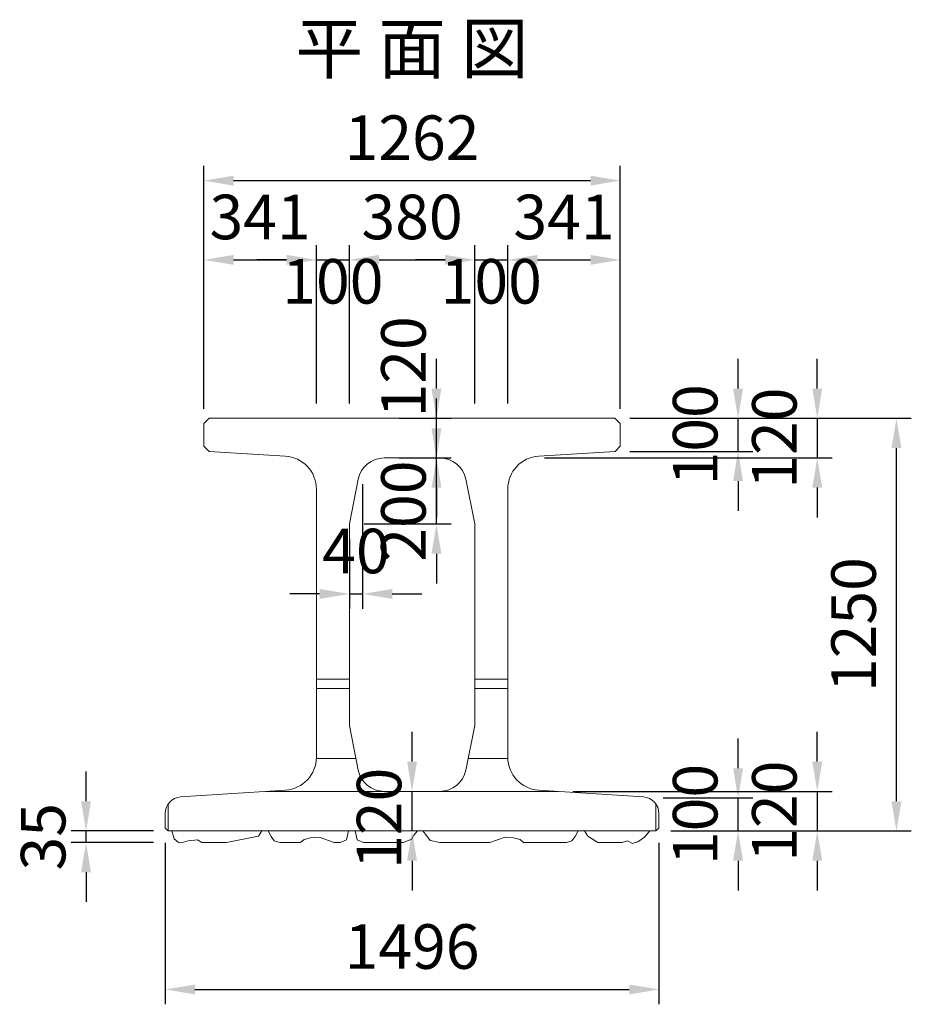
# Model space of a CAD drawing. Units: millimetres. Extents: x 69988 to 79513, y -29386 to -15338.
# Drawn here: x 73696 to 76398, y -22048 to -19065 of the extents above; entities that cross this region are included whole.
import ezdxf
from ezdxf.enums import TextEntityAlignment as Align

# ---------------------------------------------------------------- set-up
doc = ezdxf.new("R2010")
doc.units = ezdxf.units.MM
doc.header["$LTSCALE"] = 25
doc.header["$PDMODE"] = 3
doc.header["$PDSIZE"] = -5
for name, color, linetype, lineweight in [('D-STR-DIM', 7, 'Continuous', 15), ('D-STR-STR1', 1, 'Continuous', 20), ('D-TTL-TXT', 7, 'Continuous', 13)]:
    doc.layers.add(name, color=color, linetype=linetype, lineweight=lineweight)
doc.dimstyles.new('45', dxfattribs={"dimscale": 45, "dimtxt": 3, "dimasz": 2, "dimexe": 1, "dimexo": 1, "dimgap": 1, "dimtad": 1, "dimdec": 5, "dimdsep": 46, "dimtxsty": 'Standard', "dimcen": -1, "dimaunit": 1, "dimadec": 4, "dimazin": 0, "dimtfac": 1, "dimtdec": 5, "dimtix": 1, "dimtmove": 2, "dimatfit": 0, "dimldrblk": 'OPEN', "dimfxl": 1, "dimarcsym": 0})

# ---------------------------------------------------------------- blocks, each defined once
blk = doc.blocks.new('*D17')
at = {"layer": 'D-STR-DIM', "color": 0, "lineweight": -2, "transparency": 16777216}
for p, q in [((75174.8, -20227.7), (75174.8, -19747.7)), ((75515.8, -20243.7), (75515.8, -19747.7)), ((75264.8, -19792.7), (75425.8, -19792.7))]:
    blk.add_line(p, q, dxfattribs=at)
at = {"layer": 'D-STR-DIM', "color": 0, "transparency": 16777216}
for points in [[(75264.8, -19777.7), (75264.8, -19807.7), (75174.8, -19792.7)], [(75425.8, -19777.7), (75425.8, -19807.7), (75515.8, -19792.7)]]:
    blk.add_solid(points, dxfattribs=at)
at = {"layer": 'Defpoints', "color": 0, "transparency": 16777216}
for p in [(75515.8, -19792.7), (75174.8, -20272.7), (75515.8, -20288.7)]:
    blk.add_point(p, dxfattribs=at)
at = {"layer": 'D-STR-DIM', "color": 0, "transparency": 16777216, "insert": (75345.3, -19680.2), "char_height": 135, "attachment_point": 5}
blk.add_mtext('341', dxfattribs=at)
blk = doc.blocks.new('_Open')
at = {"color": 0, "lineweight": -2}
for p, q in [((-1, 0.167), (0, 0)), ((-1, -0.167), (0, 0)), ((0, 0), (-1, 0))]:
    blk.add_line(p, q, dxfattribs=at)
blk = doc.blocks.new('*D18')
at = {"layer": 'D-STR-DIM', "color": 0, "lineweight": -2, "transparency": 16777216}
for p, q in [((75074.8, -20227.7), (75074.8, -19747.7)), ((75174.8, -20227.7), (75174.8, -19747.7)), ((74984.8, -19792.7), (74894.8, -19792.7)), ((75074.8, -19792.7), (75174.8, -19792.7)), ((75264.8, -19792.7), (75354.8, -19792.7))]:
    blk.add_line(p, q, dxfattribs=at)
at = {"layer": 'D-STR-DIM', "color": 0, "transparency": 16777216}
for points in [[(74984.8, -19777.7), (74984.8, -19807.7), (75074.8, -19792.7)], [(75264.8, -19777.7), (75264.8, -19807.7), (75174.8, -19792.7)]]:
    blk.add_solid(points, dxfattribs=at)
at = {"layer": 'Defpoints', "color": 0, "transparency": 16777216}
for p in [(75174.8, -19792.7), (75074.8, -20272.7), (75174.8, -20272.7)]:
    blk.add_point(p, dxfattribs=at)
at = {"layer": 'D-STR-DIM', "color": 0, "transparency": 16777216, "insert": (75124.8, -19875.2), "char_height": 135, "attachment_point": 5}
blk.add_mtext('100', dxfattribs=at)
blk = doc.blocks.new('*D19')
at = {"layer": 'D-STR-DIM', "color": 0, "lineweight": -2, "transparency": 16777216}
for p, q in [((74253.8, -20243.7), (74253.8, -19507.7)), ((75515.8, -20243.7), (75515.8, -19507.7)), ((74343.8, -19552.7), (75425.8, -19552.7))]:
    blk.add_line(p, q, dxfattribs=at)
at = {"layer": 'D-STR-DIM', "color": 0, "transparency": 16777216}
for points in [[(74343.8, -19537.7), (74343.8, -19567.7), (74253.8, -19552.7)], [(75425.8, -19537.7), (75425.8, -19567.7), (75515.8, -19552.7)]]:
    blk.add_solid(points, dxfattribs=at)
at = {"layer": 'Defpoints', "color": 0, "transparency": 16777216}
for p in [(75515.8, -19552.7), (74253.8, -20288.7), (75515.8, -20288.7)]:
    blk.add_point(p, dxfattribs=at)
at = {"layer": 'D-STR-DIM', "color": 0, "transparency": 16777216, "insert": (74884.8, -19440.2), "char_height": 135, "attachment_point": 5}
blk.add_mtext('1262', dxfattribs=at)
blk = doc.blocks.new('*D20')
at = {"layer": 'D-STR-DIM', "color": 0, "lineweight": -2, "transparency": 16777216}
for p, q in [((74136.8, -21558.7), (74136.8, -22047.7)), ((75632.8, -21558.7), (75632.8, -22047.7)), ((74226.8, -22002.7), (75542.8, -22002.7))]:
    blk.add_line(p, q, dxfattribs=at)
at = {"layer": 'D-STR-DIM', "color": 0, "transparency": 16777216}
for points in [[(74226.8, -21987.7), (74226.8, -22017.7), (74136.8, -22002.7)], [(75542.8, -21987.7), (75542.8, -22017.7), (75632.8, -22002.7)]]:
    blk.add_solid(points, dxfattribs=at)
at = {"layer": 'Defpoints', "color": 0, "transparency": 16777216}
for p in [(74136.8, -21513.7), (75632.8, -21513.7), (75632.8, -22002.7)]:
    blk.add_point(p, dxfattribs=at)
at = {"layer": 'D-STR-DIM', "color": 0, "transparency": 16777216, "insert": (74884.8, -21890.2), "char_height": 135, "attachment_point": 5}
blk.add_mtext('1496', dxfattribs=at)
blk = doc.blocks.new('*D21')
at = {"layer": 'D-STR-DIM', "color": 0, "lineweight": -2, "transparency": 16777216}
for p, q in [((74734.8, -20471.9), (74734.8, -20849.6)), ((74694.8, -20637.7), (74694.8, -20849.6)), ((74604.8, -20804.6), (74514.8, -20804.6)), ((74694.8, -20804.6), (74734.8, -20804.6)), ((74824.8, -20804.6), (74914.8, -20804.6))]:
    blk.add_line(p, q, dxfattribs=at)
at = {"layer": 'D-STR-DIM', "color": 0, "transparency": 16777216}
for points in [[(74604.8, -20789.6), (74604.8, -20819.6), (74694.8, -20804.6)], [(74824.8, -20789.6), (74824.8, -20819.6), (74734.8, -20804.6)]]:
    blk.add_solid(points, dxfattribs=at)
at = {"layer": 'Defpoints', "color": 0, "transparency": 16777216}
for p in [(74734.8, -20426.9), (74694.8, -20592.7), (74734.8, -20804.6)]:
    blk.add_point(p, dxfattribs=at)
at = {"layer": 'D-STR-DIM', "color": 0, "transparency": 16777216, "insert": (74714.8, -20692.1), "char_height": 135, "attachment_point": 5}
blk.add_mtext('40', dxfattribs=at)
blk = doc.blocks.new('*D22')
at = {"layer": 'D-STR-DIM', "color": 0, "lineweight": -2, "transparency": 16777216}
for p, q in [((73896.8, -21432.7), (73896.8, -21342.7)), ((74100.8, -21522.7), (73851.8, -21522.7)), ((73896.8, -21557.7), (73896.8, -21522.7)), ((74100.8, -21557.7), (73851.8, -21557.7)), ((73896.8, -21647.7), (73896.8, -21737.7))]:
    blk.add_line(p, q, dxfattribs=at)
at = {"layer": 'D-STR-DIM', "color": 0, "transparency": 16777216}
for points in [[(73881.8, -21432.7), (73911.8, -21432.7), (73896.8, -21522.7)], [(73881.8, -21647.7), (73911.8, -21647.7), (73896.8, -21557.7)]]:
    blk.add_solid(points, dxfattribs=at)
at = {"layer": 'Defpoints', "color": 0, "transparency": 16777216}
for p in [(73896.8, -21522.7), (74145.8, -21522.7), (74145.8, -21557.7)]:
    blk.add_point(p, dxfattribs=at)
at = {"layer": 'D-STR-DIM', "color": 0, "transparency": 16777216, "insert": (73784.3, -21540.2), "char_height": 135, "attachment_point": 5, "rotation": 90}
blk.add_mtext('35', dxfattribs=at)
blk = doc.blocks.new('*D23')
at = {"layer": 'D-STR-DIM', "color": 0, "lineweight": -2, "transparency": 16777216}
for p, q in [((74884.8, -21312.7), (74884.8, -21222.7)), ((74884.8, -21522.7), (74884.8, -21402.7)), ((74884.8, -21612.7), (74884.8, -21702.7))]:
    blk.add_line(p, q, dxfattribs=at)
at = {"layer": 'D-STR-DIM', "color": 0, "transparency": 16777216}
for points in [[(74869.8, -21312.7), (74899.8, -21312.7), (74884.8, -21402.7)], [(74869.8, -21612.7), (74899.8, -21612.7), (74884.8, -21522.7)]]:
    blk.add_solid(points, dxfattribs=at)
at = {"layer": 'Defpoints', "color": 0, "transparency": 16777216}
for p in [(74884.8, -21402.7), (74884.8, -21402.7), (74884.8, -21522.7)]:
    blk.add_point(p, dxfattribs=at)
at = {"layer": 'D-STR-DIM', "color": 0, "transparency": 16777216, "insert": (74802.3, -21484.4), "char_height": 135, "attachment_point": 5, "rotation": 90}
blk.add_mtext('120', dxfattribs=at)
blk = doc.blocks.new('*D24')
at = {"layer": 'D-STR-DIM', "color": 0, "lineweight": -2, "transparency": 16777216}
for p, q in [((74958.7, -20302.7), (74958.7, -20212.7)), ((74845.4, -20392.7), (75003.7, -20392.7)), ((74958.7, -20592.7), (74958.7, -20392.7)), ((74739.8, -20592.7), (75003.7, -20592.7)), ((74958.7, -20682.7), (74958.7, -20772.7))]:
    blk.add_line(p, q, dxfattribs=at)
at = {"layer": 'D-STR-DIM', "color": 0, "transparency": 16777216}
for points in [[(74943.7, -20302.7), (74973.7, -20302.7), (74958.7, -20392.7)], [(74943.7, -20682.7), (74973.7, -20682.7), (74958.7, -20592.7)]]:
    blk.add_solid(points, dxfattribs=at)
at = {"layer": 'Defpoints', "color": 0, "transparency": 16777216}
for p in [(74800.4, -20392.7), (74958.7, -20392.7), (74694.8, -20592.7)]:
    blk.add_point(p, dxfattribs=at)
at = {"layer": 'D-STR-DIM', "color": 0, "transparency": 16777216, "insert": (74876.2, -20553.7), "char_height": 135, "attachment_point": 5, "rotation": 90}
blk.add_mtext('200', dxfattribs=at)
blk = doc.blocks.new('*D25')
at = {"layer": 'D-STR-DIM', "color": 0, "lineweight": -2, "transparency": 16777216}
for p, q in [((74694.8, -20227.7), (74694.8, -19747.7)), ((75074.8, -20227.7), (75074.8, -19747.7)), ((74784.8, -19792.7), (74984.8, -19792.7))]:
    blk.add_line(p, q, dxfattribs=at)
at = {"layer": 'D-STR-DIM', "color": 0, "transparency": 16777216}
for points in [[(74784.8, -19777.7), (74784.8, -19807.7), (74694.8, -19792.7)], [(74984.8, -19777.7), (74984.8, -19807.7), (75074.8, -19792.7)]]:
    blk.add_solid(points, dxfattribs=at)
at = {"layer": 'Defpoints', "color": 0, "transparency": 16777216}
for p in [(75074.8, -19792.7), (74694.8, -20272.7), (75074.8, -20272.7)]:
    blk.add_point(p, dxfattribs=at)
at = {"layer": 'D-STR-DIM', "color": 0, "transparency": 16777216, "insert": (74884.8, -19680.2), "char_height": 135, "attachment_point": 5}
blk.add_mtext('380', dxfattribs=at)
blk = doc.blocks.new('*D26')
at = {"layer": 'D-STR-DIM', "color": 0, "lineweight": -2, "transparency": 16777216}
for p, q in [((74594.8, -20227.7), (74594.8, -19747.7)), ((74694.8, -20227.7), (74694.8, -19747.7)), ((74504.8, -19792.7), (74414.8, -19792.7)), ((74594.8, -19792.7), (74694.8, -19792.7)), ((74784.8, -19792.7), (74874.8, -19792.7))]:
    blk.add_line(p, q, dxfattribs=at)
at = {"layer": 'D-STR-DIM', "color": 0, "transparency": 16777216}
for points in [[(74504.8, -19777.7), (74504.8, -19807.7), (74594.8, -19792.7)], [(74784.8, -19777.7), (74784.8, -19807.7), (74694.8, -19792.7)]]:
    blk.add_solid(points, dxfattribs=at)
at = {"layer": 'Defpoints', "color": 0, "transparency": 16777216}
for p in [(74694.8, -19792.7), (74594.8, -20272.7), (74694.8, -20272.7)]:
    blk.add_point(p, dxfattribs=at)
at = {"layer": 'D-STR-DIM', "color": 0, "transparency": 16777216, "insert": (74644.8, -19875.2), "char_height": 135, "attachment_point": 5}
blk.add_mtext('100', dxfattribs=at)
blk = doc.blocks.new('*D27')
at = {"layer": 'D-STR-DIM', "color": 0, "lineweight": -2, "transparency": 16777216}
for p, q in [((74253.8, -20243.7), (74253.8, -19747.7)), ((74594.8, -20227.7), (74594.8, -19747.7)), ((74343.8, -19792.7), (74504.8, -19792.7))]:
    blk.add_line(p, q, dxfattribs=at)
at = {"layer": 'D-STR-DIM', "color": 0, "transparency": 16777216}
for points in [[(74343.8, -19777.7), (74343.8, -19807.7), (74253.8, -19792.7)], [(74504.8, -19777.7), (74504.8, -19807.7), (74594.8, -19792.7)]]:
    blk.add_solid(points, dxfattribs=at)
at = {"layer": 'Defpoints', "color": 0, "transparency": 16777216}
for p in [(74594.8, -19792.7), (74594.8, -20272.7), (74253.8, -20288.7)]:
    blk.add_point(p, dxfattribs=at)
at = {"layer": 'D-STR-DIM', "color": 0, "transparency": 16777216, "insert": (74424.3, -19680.2), "char_height": 135, "attachment_point": 5}
blk.add_mtext('341', dxfattribs=at)
blk = doc.blocks.new('*D28')
at = {"layer": 'D-STR-DIM', "color": 0, "lineweight": -2, "transparency": 16777216}
for p, q in [((74958.7, -20182.7), (74958.7, -20092.7)), ((74845.4, -20272.7), (75003.7, -20272.7)), ((74958.7, -20392.7), (74958.7, -20272.7)), ((74845.4, -20392.7), (75003.7, -20392.7)), ((74958.7, -20482.7), (74958.7, -20572.7))]:
    blk.add_line(p, q, dxfattribs=at)
at = {"layer": 'D-STR-DIM', "color": 0, "transparency": 16777216}
for points in [[(74943.7, -20182.7), (74973.7, -20182.7), (74958.7, -20272.7)], [(74943.7, -20482.7), (74973.7, -20482.7), (74958.7, -20392.7)]]:
    blk.add_solid(points, dxfattribs=at)
at = {"layer": 'Defpoints', "color": 0, "transparency": 16777216}
for p in [(74800.4, -20272.7), (74958.7, -20272.7), (74800.4, -20392.7)]:
    blk.add_point(p, dxfattribs=at)
at = {"layer": 'D-STR-DIM', "color": 0, "transparency": 16777216, "insert": (74876.2, -20116.9), "char_height": 135, "attachment_point": 5, "rotation": 90}
blk.add_mtext('120', dxfattribs=at)
blk = doc.blocks.new('*D29')
at = {"layer": 'D-STR-DIM', "color": 0, "lineweight": -2, "transparency": 16777216}
for p, q in [((75544.8, -20272.7), (76397.8, -20272.7)), ((76352.8, -21432.7), (76352.8, -20362.7)), ((75668.8, -21522.7), (76397.8, -21522.7))]:
    blk.add_line(p, q, dxfattribs=at)
at = {"layer": 'D-STR-DIM', "color": 0, "transparency": 16777216}
for points in [[(76337.8, -20362.7), (76367.8, -20362.7), (76352.8, -20272.7)], [(76337.8, -21432.7), (76367.8, -21432.7), (76352.8, -21522.7)]]:
    blk.add_solid(points, dxfattribs=at)
at = {"layer": 'Defpoints', "color": 0, "transparency": 16777216}
for p in [(75499.8, -20272.7), (76352.8, -20272.7), (75623.8, -21522.7)]:
    blk.add_point(p, dxfattribs=at)
at = {"layer": 'D-STR-DIM', "color": 0, "transparency": 16777216, "insert": (76240.3, -20897.7), "char_height": 135, "attachment_point": 5, "rotation": 90}
blk.add_mtext('1250', dxfattribs=at)
blk = doc.blocks.new('*D30')
at = {"layer": 'D-STR-DIM', "color": 0, "lineweight": -2, "transparency": 16777216}
for p, q in [((75872.8, -21332.7), (75872.8, -21242.7)), ((75645.3, -21422.7), (75917.8, -21422.7)), ((75872.8, -21522.7), (75872.8, -21422.7)), ((75668.8, -21522.7), (75917.8, -21522.7)), ((75872.8, -21612.7), (75872.8, -21702.7))]:
    blk.add_line(p, q, dxfattribs=at)
at = {"layer": 'D-STR-DIM', "color": 0, "transparency": 16777216}
for points in [[(75857.8, -21332.7), (75887.8, -21332.7), (75872.8, -21422.7)], [(75857.8, -21612.7), (75887.8, -21612.7), (75872.8, -21522.7)]]:
    blk.add_solid(points, dxfattribs=at)
at = {"layer": 'Defpoints', "color": 0, "transparency": 16777216}
for p in [(75600.3, -21422.7), (75872.8, -21422.7), (75623.8, -21522.7)]:
    blk.add_point(p, dxfattribs=at)
at = {"layer": 'D-STR-DIM', "color": 0, "transparency": 16777216, "insert": (75760.3, -21472.7), "char_height": 135, "attachment_point": 5, "rotation": 90}
blk.add_mtext('100', dxfattribs=at)
blk = doc.blocks.new('*D31')
at = {"layer": 'D-STR-DIM', "color": 0, "lineweight": -2, "transparency": 16777216}
for p, q in [((76112.8, -21312.7), (76112.8, -21222.7)), ((75372.5, -21402.7), (76157.8, -21402.7)), ((76112.8, -21402.7), (76112.8, -21522.7)), ((75668.8, -21522.7), (76157.8, -21522.7)), ((76112.8, -21612.7), (76112.8, -21702.7))]:
    blk.add_line(p, q, dxfattribs=at)
at = {"layer": 'D-STR-DIM', "color": 0, "transparency": 16777216}
for points in [[(76097.8, -21312.7), (76127.8, -21312.7), (76112.8, -21402.7)], [(76097.8, -21612.7), (76127.8, -21612.7), (76112.8, -21522.7)]]:
    blk.add_solid(points, dxfattribs=at)
at = {"layer": 'Defpoints', "color": 0, "transparency": 16777216}
for p in [(75327.5, -21402.7), (75623.8, -21522.7), (76112.8, -21522.7)]:
    blk.add_point(p, dxfattribs=at)
at = {"layer": 'D-STR-DIM', "color": 0, "transparency": 16777216, "insert": (76000.3, -21462.7), "char_height": 135, "attachment_point": 5, "rotation": 90}
blk.add_mtext('120', dxfattribs=at)
blk = doc.blocks.new('*D32')
at = {"layer": 'D-STR-DIM', "color": 0, "lineweight": -2, "transparency": 16777216}
for p, q in [((76112.8, -20182.7), (76112.8, -20092.7)), ((75544.8, -20272.7), (76157.8, -20272.7)), ((76112.8, -20272.7), (76112.8, -20392.7)), ((75286.5, -20392.7), (76157.8, -20392.7)), ((76112.8, -20482.7), (76112.8, -20572.7))]:
    blk.add_line(p, q, dxfattribs=at)
at = {"layer": 'D-STR-DIM', "color": 0, "transparency": 16777216}
for points in [[(76097.8, -20182.7), (76127.8, -20182.7), (76112.8, -20272.7)], [(76097.8, -20482.7), (76127.8, -20482.7), (76112.8, -20392.7)]]:
    blk.add_solid(points, dxfattribs=at)
at = {"layer": 'Defpoints', "color": 0, "transparency": 16777216}
for p in [(75499.8, -20272.7), (75241.5, -20392.7), (76112.8, -20392.7)]:
    blk.add_point(p, dxfattribs=at)
at = {"layer": 'D-STR-DIM', "color": 0, "transparency": 16777216, "insert": (76000.3, -20332.7), "char_height": 135, "attachment_point": 5, "rotation": 90}
blk.add_mtext('120', dxfattribs=at)
blk = doc.blocks.new('*D33')
at = {"layer": 'D-STR-DIM', "color": 0, "lineweight": -2, "transparency": 16777216}
for p, q in [((75872.8, -20182.7), (75872.8, -20092.7)), ((75544.8, -20272.7), (75917.8, -20272.7)), ((75872.8, -20372.7), (75872.8, -20272.7)), ((75544.8, -20372.7), (75917.8, -20372.7)), ((75872.8, -20462.7), (75872.8, -20552.7))]:
    blk.add_line(p, q, dxfattribs=at)
at = {"layer": 'D-STR-DIM', "color": 0, "transparency": 16777216}
for points in [[(75857.8, -20182.7), (75887.8, -20182.7), (75872.8, -20272.7)], [(75857.8, -20462.7), (75887.8, -20462.7), (75872.8, -20372.7)]]:
    blk.add_solid(points, dxfattribs=at)
at = {"layer": 'Defpoints', "color": 0, "transparency": 16777216}
for p in [(75499.8, -20272.7), (75872.8, -20272.7), (75499.8, -20372.7)]:
    blk.add_point(p, dxfattribs=at)
at = {"layer": 'D-STR-DIM', "color": 0, "transparency": 16777216, "insert": (75760.3, -20322.7), "char_height": 135, "attachment_point": 5, "rotation": 90}
blk.add_mtext('100', dxfattribs=at)

msp = doc.modelspace()

# ---------------------------------------------------------------- linework, layer by layer
at = {"layer": 'D-STR-STR1'}
for p, q in [((74269.800591, -20272.715133), (74253.800591, -20288.715133)), ((75499.800591, -20272.715133), (74269.800591, -20272.715133)), ((75499.800591, -20272.715133), (75515.800591, -20288.715133)), ((74253.800591, -20288.715133), (74253.800591, -20356.715133)), ((75515.800591, -20288.715133), (75515.800591, -20356.715133)), ((74253.800591, -20356.715133), (74269.773142, -20373.65194)), ((75515.800591, -20356.715133), (75499.82804, -20373.65194)), ((74500.655632, -20387.193435), (74269.773142, -20373.65194)), ((74969.216279, -20392.715133), (74800.384903, -20392.715133)), ((75499.82804, -20373.65194), (75268.94555, -20387.193435)), ((74694.800591, -20592.715133), (74721.938449, -20457.025842)), ((75047.662733, -20457.025842), (75074.800591, -20592.715133)), ((74594.800591, -21299.051054), (74594.800591, -20487.02188)), ((75174.800591, -21299.051054), (75174.800591, -20487.02188)), ((74694.800591, -20592.715133), (74694.800591, -21202.715133)), ((75074.800591, -20592.715133), (75074.800591, -21202.715133)), ((74594.800591, -21062.715133), (74694.800591, -21062.715133)), ((75074.800591, -21062.715133), (75174.800591, -21062.715133)), ((74594.800591, -21090.715133), (74694.800591, -21090.715133)), ((75074.800591, -21090.715133), (75174.800591, -21090.715133)), ((74694.800591, -21202.715133), (74721.938449, -21338.404424)), ((75074.800591, -21202.715133), (75047.662733, -21338.404424)), ((74594.733441, -21302.715133), (74714.800591, -21302.715133)), ((75054.800591, -21302.715133), (75174.867741, -21302.715133)), ((74501.336803, -21398.837215), (74183.532485, -21419.654092)), ((74442.133925, -21402.715133), (74800.384903, -21402.715133)), ((74800.384903, -21402.715133), (74969.216279, -21402.715133)), ((74969.216279, -21402.715133), (75327.467258, -21402.715133)), ((75268.26438, -21398.837215), (75586.068697, -21419.654092)), ((74145.800591, -21522.715133), (74145.800591, -21440.928997)), ((75623.800591, -21522.715133), (75623.800591, -21440.928997)), ((74136.800591, -21469.547173), (74136.800591, -21513.715133)), ((75632.800591, -21469.547173), (75632.800591, -21513.715133)), ((74145.800591, -21522.715133), (74136.800591, -21513.715133)), ((74145.800591, -21522.715133), (74884.800591, -21522.715133)), ((74163.440874, -21546.10404), (74157.159588, -21522.715133)), ((74429.253506, -21522.715133), (74419.511603, -21538.71407)), ((74448.737311, -21522.715133), (74429.253506, -21522.715133)), ((74457.435439, -21539.674006), (74448.737311, -21522.715133)), ((74692.300591, -21522.715133), (74686.294759, -21549.593346)), ((74712.300591, -21522.715133), (74718.306423, -21549.593346)), ((74884.800591, -21522.715133), (75623.800591, -21522.715133)), ((74890.480516, -21534.874325), (74901.266194, -21522.715133)), ((74901.266194, -21522.715133), (74917.618674, -21522.715133)), ((74917.618674, -21522.715133), (74928.404352, -21536.794197)), ((75379.165743, -21539.674006), (75387.863871, -21522.715133)), ((75387.863871, -21522.715133), (75407.347677, -21522.715133)), ((75407.347677, -21522.715133), (75417.08958, -21538.71407)), ((75605.099536, -21522.715133), (75589.402579, -21541.359157)), ((75632.800591, -21513.715133), (75623.800591, -21522.715133)), ((74176.998502, -21557.328078), (74163.440874, -21546.10404)), ((74192.546241, -21557.043204), (74176.998502, -21557.328078)), ((74206.414824, -21552.200345), (74192.546241, -21557.043204)), ((74234.83609, -21549.750428), (74206.414824, -21552.200345)), ((74247.786146, -21557.715133), (74234.83609, -21549.750428)), ((74322.242118, -21557.715133), (74247.786146, -21557.715133)), ((74419.511603, -21538.71407), (74322.242118, -21557.715133)), ((74467.177342, -21552.793134), (74457.435439, -21539.674006)), ((74484.225672, -21557.715133), (74467.177342, -21552.793134)), ((74546.852191, -21557.715133), (74484.225672, -21557.715133)), ((74557.637869, -21548.63341), (74546.852191, -21557.715133)), ((74577.121675, -21543.833729), (74557.637869, -21548.63341)), ((74602.868133, -21541.913857), (74577.121675, -21543.833729)), ((74649.142172, -21557.715133), (74602.868133, -21541.913857)), ((74649.142172, -21557.715133), (74667.158879, -21557.715133)), ((74686.294759, -21549.593346), (74667.158879, -21557.715133)), ((74718.306423, -21549.593346), (74737.442304, -21557.715133)), ((74737.442304, -21557.715133), (74777.477701, -21557.715133)), ((74831.406093, -21557.715133), (74777.477701, -21557.715133)), ((74804.19509, -21557.715133), (74858.123481, -21557.715133)), ((74858.123481, -21557.715133), (74884.217864, -21547.673474)), ((74884.217864, -21547.673474), (74890.480516, -21534.874325)), ((74928.404352, -21536.794197), (74939.19003, -21551.833197)), ((74939.19003, -21551.833197), (74969.11159, -21557.715133)), ((74969.11159, -21557.715133), (75120.45901, -21557.715133)), ((75120.45901, -21557.715133), (75166.733049, -21541.913857)), ((75166.733049, -21541.913857), (75192.479507, -21543.833729)), ((75192.479507, -21543.833729), (75211.963313, -21548.63341)), ((75211.963313, -21548.63341), (75222.748991, -21557.715133)), ((75222.748991, -21557.715133), (75352.37551, -21557.715133)), ((75352.37551, -21557.715133), (75369.42384, -21552.793134)), ((75369.42384, -21552.793134), (75379.165743, -21539.674006)), ((75417.08958, -21538.71407), (75447.359064, -21557.715133)), ((75447.359064, -21557.715133), (75521.815037, -21557.715133)), ((75538.125853, -21552.224353), (75521.815037, -21557.715133)), ((75553.125167, -21560.533032), (75538.125853, -21552.224353)), ((75568.822124, -21555.419998), (75553.125167, -21560.533032)), ((75589.402579, -21541.359157), (75568.822124, -21555.419998))]:
    msp.add_line(p, q, dxfattribs=at)
for centre, radius, start, end in [((74494.800591, -20487.02188), 100, 0, 86.64338905), ((74800.384903, -20472.715133), 80, 90, 168.690067526), ((74969.216279, -20472.715133), 80, 11.309932474, 90), ((75274.800591, -20487.02188), 100, 93.35661095, 180), ((74494.800591, -21299.051054), 100, 273.747644974, 0), ((75274.800591, -21299.051054), 100, 180, 266.252355026), ((74800.384903, -21322.715133), 80, 191.309932474, 270), ((74969.216279, -21322.715133), 80, 270, 348.690067526), ((74186.800591, -21469.547173), 50, 93.747644974, 180), ((75582.800591, -21469.547173), 50, 0, 86.252355026)]:
    msp.add_arc(centre, radius, start, end, dxfattribs=at)

# ---------------------------------------------------------------- texts
at = {"layer": 'D-TTL-TXT'}
msp.add_text('平 面 図', height=150, dxfattribs=at).set_placement((74884.800591, -19274.352022), align=Align.BOTTOM_CENTER)

# ---------------------------------------------------------------- dimensions: what is measured, and where the dimension line sits
at = {"layer": 'D-STR-DIM'}
for base, p1, p2, picture, middle in [((75515.800591, -19552.715133), (74253.800591, -20288.715133), (75515.800591, -20288.715133), '*D19', (74884.800591, -19440.215133)), ((74594.800591, -19792.715133), (74253.800591, -20288.715133), (74594.800591, -20272.715133), '*D27', (74424.300591, -19680.215133)), ((75074.800591, -19792.715133), (74694.800591, -20272.715133), (75074.800591, -20272.715133), '*D25', (74884.800591, -19680.215133)), ((75515.800591, -19792.715133), (75174.800591, -20272.715133), (75515.800591, -20288.715133), '*D17', (75345.300591, -19680.215133)), ((74734.800591, -20804.559835), (74694.800591, -20592.715133), (74734.800591, -20426.903585), '*D21', (74714.800591, -20692.059835)), ((75632.800591, -22002.715133), (74136.800591, -21513.715133), (75632.800591, -21513.715133), '*D20', (74884.800591, -21890.215133))]:
    dim = msp.add_linear_dim(base=base, p1=p1, p2=p2, dimstyle='45', dxfattribs=at)
    dim.commit()
    dim.dimension.update_dxf_attribs({"geometry": picture, "text_midpoint": middle})
for base, p1, p2, picture, middle in [((74694.800591, -19792.715133), (74594.800591, -20272.715133), (74694.800591, -20272.715133), '*D26', (74644.800591, -19875.215133)), ((75174.800591, -19792.715133), (75074.800591, -20272.715133), (75174.800591, -20272.715133), '*D18', (75124.800591, -19875.215133))]:
    dim = msp.add_linear_dim(base=base, p1=p1, p2=p2, dimstyle='45', dxfattribs=at)
    dim.commit()
    dim.dimension.update_dxf_attribs({"geometry": picture, "text_midpoint": middle, "dimtype": 160})
for base, p1, p2, picture, middle in [((74958.674208, -20272.715133), (74800.384903, -20392.715133), (74800.384903, -20272.715133), '*D28', (74876.174208, -20116.93988)), ((74958.674208, -20392.715133), (74694.800591, -20592.715133), (74800.384903, -20392.715133), '*D24', (74876.174208, -20553.658178)), ((74884.800591, -21402.715133), (74884.800591, -21522.715133), (74884.800591, -21402.715133), '*D23', (74802.300591, -21484.354044))]:
    dim = msp.add_linear_dim(base=base, p1=p1, p2=p2, angle=90, dimstyle='45', dxfattribs=at)
    dim.commit()
    dim.dimension.update_dxf_attribs({"geometry": picture, "text_midpoint": middle, "dimtype": 160})
for base, p1, p2, picture, middle in [((76112.800591, -20392.715133), (75499.800591, -20272.715133), (75241.540442, -20392.715133), '*D32', (76000.300591, -20332.715133)), ((75872.800591, -20272.715133), (75499.800591, -20372.715133), (75499.800591, -20272.715133), '*D33', (75760.300591, -20322.715133)), ((76352.800591, -20272.715133), (75623.800591, -21522.715133), (75499.800591, -20272.715133), '*D29', (76240.300591, -20897.715133)), ((76112.800591, -21522.715133), (75327.467258, -21402.715133), (75623.800591, -21522.715133), '*D31', (76000.300591, -21462.715133)), ((75872.800591, -21422.715133), (75623.800591, -21522.715133), (75600.315159, -21422.715133), '*D30', (75760.300591, -21472.715133)), ((73896.800591, -21522.715133), (74145.800591, -21557.715133), (74145.800591, -21522.715133), '*D22', (73784.300591, -21540.215133))]:
    dim = msp.add_linear_dim(base=base, p1=p1, p2=p2, angle=90, dimstyle='45', dxfattribs=at)
    dim.commit()
    dim.dimension.update_dxf_attribs({"geometry": picture, "text_midpoint": middle})

doc.saveas('drawing.dxf')
